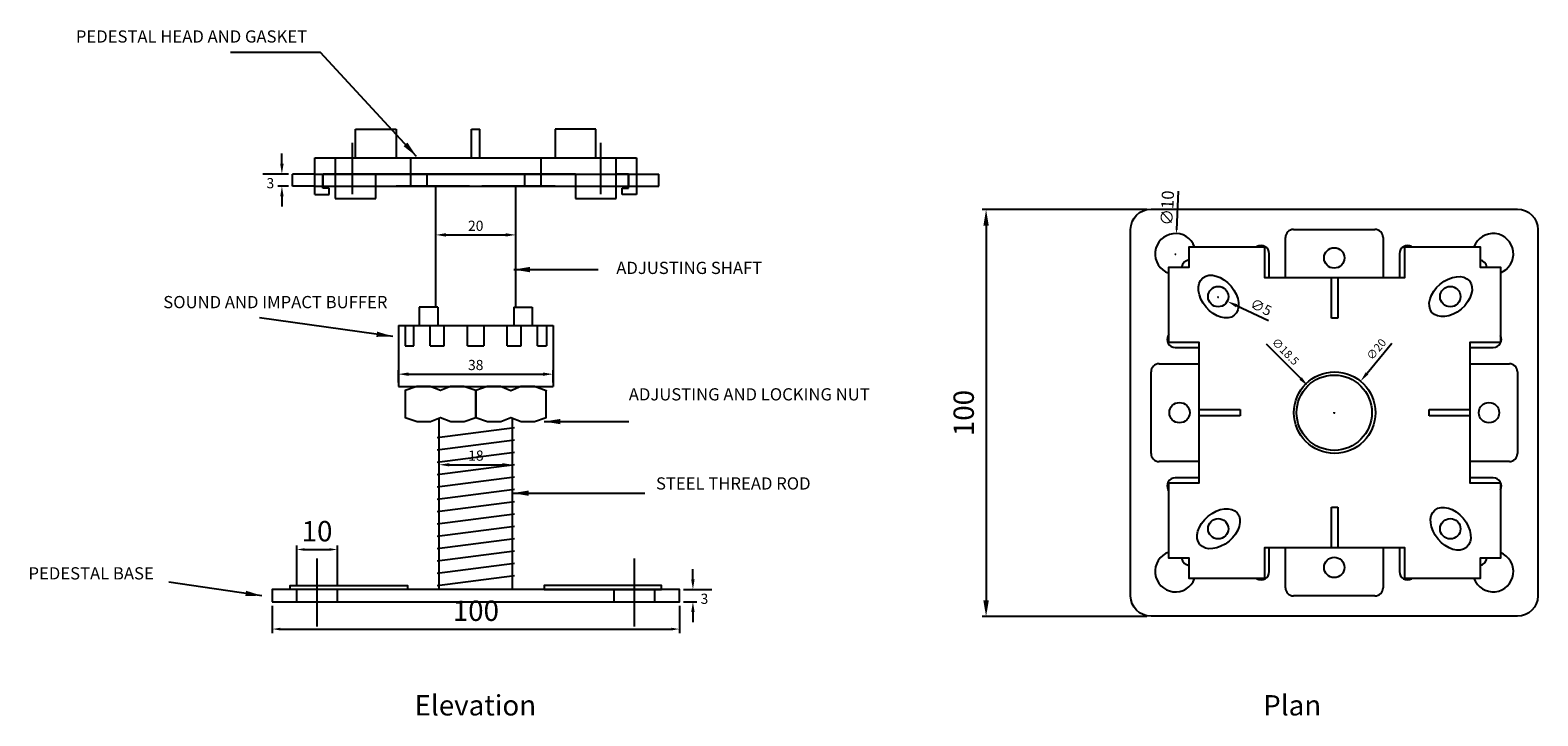
# Model space of a CAD drawing. Units: inches. Extents: x -9 to 361, y 252 to 421.
import ezdxf

# ---------------------------------------------------------------- set-up
doc = ezdxf.new("R2010")
doc.units = ezdxf.units.IN
doc.header["$MEASUREMENT"] = 0
doc.linetypes.add('HIDDEN2', pattern=[4.7625, 3.175, -1.5875])
for name, color, linetype in [('A-DIMS', 7, 'Continuous'), ('A-EXPN-GSKT', 3, 'Continuous'), ('A-INTR-HIDN', 140, 'HIDDEN2'), ('A-LINE-CNTR', 2, 'Continuous'), ('A-PEDS', 30, 'Continuous'), ('A-TEXT', 255, 'Continuous')]:
    doc.layers.add(name, color=color, linetype=linetype)
doc.styles.add('ISO', font='iso.shx')
doc.dimstyles.get("Standard").update_dxf_attribs({"dimtxt": 2.5, "dimasz": 2.5, "dimexe": 1, "dimexo": 1, "dimgap": 1, "dimtad": 1, "dimdec": 4, "dimzin": 0, "dimdsep": 46, "dimtxsty": 'Standard', "dimcen": 0.09, "dimadec": 0, "dimazin": 0, "dimtfac": 1, "dimtdec": 4, "dimtofl": 0, "dimtmove": 0, "dimatfit": 3, "dimfxl": 1, "dimtolj": 1, "dimtzin": 0, "dimarcsym": 0})

# ---------------------------------------------------------------- blocks, each defined once
blk = doc.blocks.new('*D0')
at = {"layer": 'A-DIMS', "color": 0, "lineweight": -2, "transparency": 16777216}
for p, q in [((264.99, 376.72), (224.48, 376.72)), ((225.48, 372.72), (225.48, 280.72)), ((264.99, 276.72), (224.48, 276.72))]:
    blk.add_line(p, q, dxfattribs=at)
at = {"layer": 'A-DIMS', "color": 0, "transparency": 16777216}
for points in [[(224.81, 372.72), (226.15, 372.72), (225.48, 376.72)], [(224.81, 280.72), (226.15, 280.72), (225.48, 276.72)]]:
    blk.add_solid(points, dxfattribs=at)
at = {"layer": 'Defpoints', "color": 0, "transparency": 16777216}
for p in [(265.99, 376.72), (225.48, 276.72), (265.99, 276.72)]:
    blk.add_point(p, dxfattribs=at)
at = {"layer": 'A-DIMS', "color": 0, "transparency": 16777216, "insert": (219.98, 326.72), "char_height": 5, "attachment_point": 5, "rotation": 90}
blk.add_mtext('\\A1;100', dxfattribs=at)
blk = doc.blocks.new('*D1')
at = {"layer": 'A-DIMS', "color": 0, "lineweight": -2, "transparency": 16777216}
for p, q in [((50.17, 279.36), (50.17, 272.67)), ((150.17, 279.36), (150.17, 272.67)), ((52.17, 273.67), (148.17, 273.67))]:
    blk.add_line(p, q, dxfattribs=at)
at = {"layer": 'A-DIMS', "color": 0, "transparency": 16777216}
for points in [[(52.17, 274), (52.17, 273.33), (50.17, 273.67)], [(148.17, 274), (148.17, 273.33), (150.17, 273.67)]]:
    blk.add_solid(points, dxfattribs=at)
at = {"layer": 'Defpoints', "color": 0, "transparency": 16777216}
for p in [(50.17, 280.36), (150.17, 280.36), (150.17, 273.67)]:
    blk.add_point(p, dxfattribs=at)
at = {"layer": 'A-DIMS', "color": 0, "transparency": 16777216, "insert": (100.17, 278.17), "char_height": 5, "attachment_point": 5}
blk.add_mtext('\\A1;100', dxfattribs=at)
blk = doc.blocks.new('*D2')
at = {"layer": 'A-DIMS', "color": 0, "lineweight": -2, "transparency": 16777216}
for p, q in [((56.17, 284.36), (56.17, 294.21)), ((58.17, 293.21), (64.17, 293.21)), ((66.17, 284.36), (66.17, 294.21))]:
    blk.add_line(p, q, dxfattribs=at)
at = {"layer": 'A-DIMS', "color": 0, "transparency": 16777216}
for points in [[(58.17, 293.54), (58.17, 292.88), (56.17, 293.21)], [(64.17, 293.54), (64.17, 292.88), (66.17, 293.21)]]:
    blk.add_solid(points, dxfattribs=at)
at = {"layer": 'Defpoints', "color": 0, "transparency": 16777216}
for p in [(66.17, 293.21), (56.17, 283.36), (66.17, 283.36)]:
    blk.add_point(p, dxfattribs=at)
at = {"layer": 'A-DIMS', "color": 0, "transparency": 16777216, "insert": (61.17, 297.71), "char_height": 5, "attachment_point": 5}
blk.add_mtext('\\A1;10', dxfattribs=at)
blk = doc.blocks.new('*D3')
at = {"layer": 'A-DIMS', "color": 0, "lineweight": -2, "transparency": 16777216}
for p, q in [((272.66, 381.21), (272.25, 371.72)), ((271.9, 365.72), (272.08, 365.72)), ((271.99, 365.63), (271.99, 365.81))]:
    blk.add_line(p, q, dxfattribs=at)
at = {"layer": 'A-DIMS', "color": 0, "transparency": 16777216}
blk.add_solid([(272.08, 371.72), (272.42, 371.71), (272.21, 370.72)], dxfattribs=at)
at = {"layer": 'Defpoints', "color": 0, "transparency": 16777216}
for p in [(272.21, 370.72), (271.77, 360.73)]:
    blk.add_point(p, dxfattribs=at)
at = {"layer": 'A-DIMS', "color": 0, "transparency": 16777216, "insert": (269.98, 377.07), "char_height": 3, "attachment_point": 5, "rotation": 87.5051}
blk.add_mtext('\\A1;∅10', dxfattribs=at)
blk = doc.blocks.new('*D5')
at = {"layer": 'A-DIMS', "color": 0, "lineweight": -2, "transparency": 16777216}
blk.add_line((93.67, 314.02), (106.67, 314.02), dxfattribs=at)
at = {"layer": 'A-DIMS', "color": 0, "transparency": 16777216}
for points in [[(93.67, 314.43), (93.67, 313.6), (91.17, 314.02)], [(106.67, 314.43), (106.67, 313.6), (109.17, 314.02)]]:
    blk.add_solid(points, dxfattribs=at)
at = {"layer": 'Defpoints', "color": 0, "transparency": 16777216}
for p in [(91.17, 314.02), (109.17, 314.02), (109.17, 314.02)]:
    blk.add_point(p, dxfattribs=at)
at = {"layer": 'A-DIMS', "color": 0, "transparency": 16777216, "insert": (100.17, 316.27), "char_height": 2.5, "attachment_point": 5}
blk.add_mtext('\\A1;18', dxfattribs=at)
blk = doc.blocks.new('*D6')
at = {"layer": 'A-DIMS', "color": 0, "lineweight": -2, "transparency": 16777216}
blk.add_line((92.81, 370.47), (107.46, 370.47), dxfattribs=at)
at = {"layer": 'A-DIMS', "color": 0, "transparency": 16777216}
for points in [[(92.81, 370.89), (92.81, 370.06), (90.31, 370.47)], [(107.46, 370.89), (107.46, 370.06), (109.96, 370.47)]]:
    blk.add_solid(points, dxfattribs=at)
at = {"layer": 'Defpoints', "color": 0, "transparency": 16777216}
for p in [(90.31, 370.47), (109.96, 370.47), (109.96, 370.47)]:
    blk.add_point(p, dxfattribs=at)
at = {"layer": 'A-DIMS', "color": 0, "transparency": 16777216, "insert": (100.14, 372.72), "char_height": 2.5, "attachment_point": 5}
blk.add_mtext('\\A1;20', dxfattribs=at)
blk = doc.blocks.new('*D7')
at = {"layer": 'A-DIMS', "color": 0, "lineweight": -2, "transparency": 16777216}
for p, q in [((52.54, 387.93), (52.54, 390.43)), ((54.17, 385.43), (47.87, 385.43)), ((54.17, 382.43), (51.54, 382.43)), ((52.54, 379.93), (52.54, 377.43))]:
    blk.add_line(p, q, dxfattribs=at)
at = {"layer": 'A-DIMS', "color": 0, "transparency": 16777216}
for points in [[(52.12, 387.93), (52.96, 387.93), (52.54, 385.43)], [(52.12, 379.93), (52.96, 379.93), (52.54, 382.43)]]:
    blk.add_solid(points, dxfattribs=at)
at = {"layer": 'Defpoints', "color": 0, "transparency": 16777216}
for p in [(55.17, 385.43), (52.54, 382.43), (55.17, 382.43)]:
    blk.add_point(p, dxfattribs=at)
at = {"layer": 'A-DIMS', "color": 0, "transparency": 16777216, "insert": (49.71, 383.18), "char_height": 2.5, "attachment_point": 5}
blk.add_mtext('\\A1;3', dxfattribs=at)
blk = doc.blocks.new('*D8')
at = {"layer": 'A-DIMS', "color": 0, "lineweight": -2, "transparency": 16777216}
for p, q in [((153.48, 285.86), (153.48, 288.36)), ((151.17, 283.36), (158.14, 283.36)), ((151.17, 280.36), (154.48, 280.36)), ((153.48, 277.86), (153.48, 275.36))]:
    blk.add_line(p, q, dxfattribs=at)
at = {"layer": 'A-DIMS', "color": 0, "transparency": 16777216}
for points in [[(153.06, 285.86), (153.89, 285.86), (153.48, 283.36)], [(153.06, 277.86), (153.89, 277.86), (153.48, 280.36)]]:
    blk.add_solid(points, dxfattribs=at)
at = {"layer": 'Defpoints', "color": 0, "transparency": 16777216}
for p in [(150.17, 283.36), (150.17, 280.36), (153.48, 280.36)]:
    blk.add_point(p, dxfattribs=at)
at = {"layer": 'A-DIMS', "color": 0, "transparency": 16777216, "insert": (156.31, 281.11), "char_height": 2.5, "attachment_point": 5}
blk.add_mtext('\\A1;3', dxfattribs=at)
blk = doc.blocks.new('*D10')
at = {"layer": 'A-DIMS', "color": 0, "lineweight": -2, "transparency": 16777216}
for p, q in [((282.4, 355.22), (282.58, 355.22)), ((282.49, 355.13), (282.49, 355.31)), ((294.83, 349.36), (287, 353.08))]:
    blk.add_line(p, q, dxfattribs=at)
at = {"layer": 'A-DIMS', "color": 0, "transparency": 16777216}
blk.add_solid([(287.18, 353.45), (286.83, 352.7), (284.75, 354.15)], dxfattribs=at)
at = {"layer": 'Defpoints', "color": 0, "transparency": 16777216}
for p in [(280.23, 356.29, 3), (284.75, 354.15, 3)]:
    blk.add_point(p, dxfattribs=at)
at = {"layer": 'A-DIMS', "color": 0, "transparency": 16777216, "insert": (293.01, 352.72), "char_height": 2.5, "attachment_point": 5, "rotation": 334.6024}
blk.add_mtext('\\A1;∅5', dxfattribs=at)
blk = doc.blocks.new('*D12')
at = {"layer": 'A-DIMS', "color": 0, "lineweight": -2, "transparency": 16777216}
for p, q in [((81.14, 334.23), (81.14, 337.27)), ((119.14, 334.23), (119.14, 337.27)), ((83.64, 336.27), (116.64, 336.27))]:
    blk.add_line(p, q, dxfattribs=at)
at = {"layer": 'A-DIMS', "color": 0, "transparency": 16777216}
for points in [[(83.64, 336.68), (83.64, 335.85), (81.14, 336.27)], [(116.64, 336.68), (116.64, 335.85), (119.14, 336.27)]]:
    blk.add_solid(points, dxfattribs=at)
at = {"layer": 'Defpoints', "color": 0, "transparency": 16777216}
for p in [(119.14, 336.27), (81.14, 333.23, 19.3), (119.14, 333.23, 19.3)]:
    blk.add_point(p, dxfattribs=at)
at = {"layer": 'A-DIMS', "color": 0, "transparency": 16777216, "insert": (100.14, 338.52), "char_height": 2.5, "attachment_point": 5}
blk.add_mtext('\\A1;38', dxfattribs=at)
blk = doc.blocks.new('*D14')
at = {"color": 0, "lineweight": -2, "transparency": 16777216}
for p, q in [((325.09, 343.79), (319.03, 336.45)), ((310.99, 326.81), (311.17, 326.81)), ((311.08, 326.72), (311.08, 326.9))]:
    blk.add_line(p, q, dxfattribs=at)
at = {"color": 0, "transparency": 16777216}
blk.add_solid([(318.71, 336.72), (319.35, 336.19), (317.44, 334.53)], dxfattribs=at)
at = {"layer": 'Defpoints', "color": 0, "transparency": 16777216}
for p in [(317.44, 334.53), (304.71, 319.1)]:
    blk.add_point(p, dxfattribs=at)
at = {"color": 0, "transparency": 16777216, "insert": (321.32, 342.37), "char_height": 2, "attachment_point": 5, "rotation": 50.4786}
blk.add_mtext('\\A1;∅20', dxfattribs=at)
blk = doc.blocks.new('*D15')
at = {"color": 0, "lineweight": -2, "transparency": 16777216}
for p, q in [((294.3, 343.76), (302.75, 335.19)), ((310.9, 326.81), (311.08, 326.81)), ((310.99, 326.72), (310.99, 326.9))]:
    blk.add_line(p, q, dxfattribs=at)
at = {"color": 0, "transparency": 16777216}
blk.add_solid([(303.04, 335.48), (302.45, 334.89), (304.5, 333.4)], dxfattribs=at)
at = {"layer": 'Defpoints', "color": 0, "transparency": 16777216}
for p in [(304.5, 333.4), (317.48, 320.22)]:
    blk.add_point(p, dxfattribs=at)
at = {"color": 0, "transparency": 16777216, "insert": (299, 341.84), "char_height": 2, "attachment_point": 5, "rotation": 314.5453}
blk.add_mtext('\\A1;∅18.5', dxfattribs=at)

msp = doc.modelspace()

# ---------------------------------------------------------------- linework, layer by layer
at = {"layer": 'A-EXPN-GSKT'}
for p, q in [((70.63599, 389.43055), (70.63599, 396.43055)), ((70.63599, 396.43055), (80.63599, 396.43055)), ((80.63599, 396.43055), (80.63599, 389.43055)), ((99.136, 396.43055, 20.17294), (101.136, 396.43055, 18.4261)), ((99.136, 389.43055, 19.29952), (99.136, 396.43055, 19.29952)), ((101.136, 389.43055, 19.29952), (101.136, 396.43055, 19.29952)), ((129.636, 396.43055), (119.636, 396.43055)), ((119.636, 396.43055), (119.636, 389.43055)), ((129.636, 389.43055), (129.636, 396.43055)), ((60.62516, 380.43055, 0), (60.63599, 389.43055)), ((60.63599, 389.43055), (139.63599, 389.43055)), ((84.12516, 389.43055, 19.29952), (84.12516, 385.43055, 19.29952)), ((116.12516, 389.43055, 19.29952), (116.12516, 385.43055, 19.29952)), ((134.63599, 379.43055, -79), (134.63599, 389.43055, -79)), ((139.63599, 389.43055), (139.63599, 380.43055, -15.20048)), ((60.63599, 385.43055), (62.62516, 385.43055)), ((62.62516, 381.93055, 59), (62.62516, 385.43055)), ((65.636, 385.43055), (75.636, 385.43055)), ((98.636, 385.43055, 19.29952), (80.62093, 385.43055, 19.29952)), ((90.31234, 385.43055, 19.29952), (98.636, 385.43055, 19.29952)), ((101.636, 385.43055, 19.29952), (109.95965, 385.43055, 19.29952)), ((119.65106, 385.43055, 19.29952), (101.636, 385.43055, 19.29952)), ((124.63599, 385.43055, -78.5), (124.63599, 379.43055, -75.5)), ((124.63599, 385.43055), (134.63599, 385.43055)), ((137.63599, 381.93055, -15.20048), (137.636, 385.43055, 53.79952)), ((137.63599, 385.43055), (139.63599, 385.43055)), ((64.12516, 381.93055, 0), (62.62516, 381.93055, 59)), ((64.12516, 380.43055, 0), (64.12516, 381.93055, 59)), ((136.136, 380.43055, 53.79952), (136.13599, 381.93055, -15.20048)), ((136.13599, 381.93055, -15.20048), (137.63599, 381.93055, -15.20048)), ((60.62516, 380.43055, 0), (64.12516, 380.43055, 0)), ((124.63599, 379.43055, -75.5), (134.63599, 379.43055, -79)), ((139.63599, 380.43055, -15.20048), (136.136, 380.43055, 53.79952)), ((310.32788, 350.041), (310.32788, 360.041)), ((311.82788, 360.041), (311.82788, 350.041)), ((311.82788, 350.041), (310.32788, 350.041)), ((277.84855, 327.56166), (287.84855, 327.56166)), ((287.84855, 326.06166), (277.84855, 326.06166)), ((287.84855, 327.56166), (287.84855, 326.06166)), ((334.30721, 326.06166), (334.30721, 327.56166)), ((334.30721, 327.56166), (344.30721, 327.56166)), ((344.30721, 326.06166), (334.30721, 326.06166)), ((310.32788, 293.58233), (310.32788, 303.58233)), ((310.32788, 303.58233), (311.82788, 303.58233)), ((311.82788, 303.58233), (311.82788, 293.58233))]:
    msp.add_line(p, q, dxfattribs=at)
at = {"layer": 'A-EXPN-GSKT', "extrusion": (1.39141e-07, -1.70392e-23, 1)}
for p, q in [((65.636, 389.43055), (65.636, 379.43055, 0)), ((75.636, 379.43055), (75.636, 385.43055)), ((65.636, 379.43055, 0), (75.636, 379.43055))]:
    msp.add_line(p, q, dxfattribs=at)
at = {"layer": 'A-EXPN-GSKT', "elevation": 19.29952}
for points in [[(62.636, 385.43055), (65.636, 385.43055)], [(75.636, 385.43055), (124.63599, 385.43055)], [(134.63599, 385.43055), (137.63599, 385.43055)]]:
    msp.add_lwpolyline(points, dxfattribs=at)
at = {"layer": 'A-EXPN-GSKT'}
msp.add_lwpolyline([(293.84842, 367.541), (293.84842, 360.041), (328.30734, 360.041), (328.30734, 367.541), (346.80734, 367.541), (346.80734, 362.541), (351.80734, 362.541), (351.80734, 344.041), (344.30734, 344.041), (344.30734, 309.58234), (351.80734, 309.58234), (351.80734, 291.08234), (346.80734, 291.08233), (346.80734, 286.08233), (328.30734, 286.08233), (328.30734, 293.58233), (293.84842, 293.58233), (293.84842, 286.08233), (275.34842, 286.08233), (275.34842, 291.08233), (270.34842, 291.08233), (270.34842, 309.58233), (277.84842, 309.58233), (277.84842, 344.04099), (270.34842, 344.04099), (270.34842, 362.54099), (275.34842, 362.54099), (275.34842, 367.54099)], close=True, dxfattribs=at)
msp.add_circle((311.07788, 326.81166), 10, dxfattribs=at)
for centre, major_axis in [((282.57788, 355.31166), (-3.86287, 4.5911)), ((339.57788, 355.31166), (4.5911, 3.86287)), ((282.57788, 298.31166), (-4.5911, -3.86287)), ((339.57788, 298.31166), (-3.86287, 4.5911))]:
    msp.add_ellipse(centre, major_axis=major_axis, ratio=0.666666667, dxfattribs=at)
at = {"layer": 'A-INTR-HIDN'}
for p, q in [((56.16586, 280.35672), (56.16586, 283.35672)), ((66.16586, 280.35672), (66.16586, 283.35672)), ((134.16586, 280.35672), (134.16586, 283.35672)), ((144.16586, 280.35672), (144.16586, 283.35672))]:
    msp.add_line(p, q, dxfattribs=at)
at = {"layer": 'A-LINE-CNTR'}
for p, q in [((69.80815, 393.11893), (69.80815, 380.44594)), ((130.76745, 393.11893, 19.29952), (130.76745, 380.44594, 19.29952)), ((61.16586, 274.29267), (61.16586, 290.96893)), ((139.16586, 274.29267), (139.16586, 290.96893))]:
    msp.add_line(p, q, dxfattribs=at)
at = {"layer": 'A-PEDS'}
for p, q in [((60.636, 385.43055), (55.16586, 385.43055)), ((55.16586, 382.43055), (55.16586, 385.43055)), ((60.636, 385.43055), (62.62516, 385.43055)), ((62.62516, 385.43055, 19.29952), (62.62516, 382.43055, 19.29952)), ((62.63599, 385.43055, 42.55902), (65.636, 385.43055, 40.69825)), ((75.636, 385.43055, 34.49572), (134.63599, 385.43055, 19.29952)), ((84.12516, 385.43055, 19.29952), (84.12516, 382.43055, 19.29952)), ((88.12516, 385.43055, 19.29952), (88.12516, 382.43055, 19.29952)), ((112.12516, 385.43055, 19.29952), (112.12516, 382.43055, 19.29952)), ((116.12516, 385.43055, 19.29952), (116.12516, 382.43055, 19.29952)), ((134.63599, 385.43055, -2.09921), (137.636, 385.43055, -3.95998)), ((137.62516, 385.43055, 19.29952), (137.62516, 382.43055, 19.29952)), ((137.62516, 385.43055), (139.636, 385.43055)), ((139.636, 385.43055), (145.10613, 385.43055)), ((145.10613, 382.43055), (145.10613, 385.43055)), ((60.63599, 382.43055), (55.16586, 382.43055)), ((60.63599, 382.43055), (62.62516, 382.43055)), ((98.636, 382.43055, 19.29952), (80.62093, 382.43055, 19.29952)), ((90.31234, 352.72997, 31.87502), (90.31234, 382.43055, 19.29952)), ((90.31234, 382.43055, 19.29952), (98.636, 382.43055, 19.29952)), ((101.636, 382.43055, 19.29952), (109.95965, 382.43055, 19.29952)), ((119.65106, 382.43055, 19.29952), (101.636, 382.43055, 19.29952)), ((109.95965, 352.72997, 31.87502), (109.95965, 382.43055, 19.29952)), ((137.63599, 382.43055), (139.63599, 382.43055)), ((139.636, 382.43055), (145.10613, 382.43055)), ((300.98788, 371.81166, -144), (320.98788, 371.81166, -144)), ((291.90281, 367.541, -144), (292.01363, 367.60281, -144)), ((298.98788, 360.041), (298.98788, 369.81166)), ((322.98788, 369.81166, -144), (322.98788, 360.041, -144)), ((330.07295, 367.541, -144), (329.96213, 367.60281, -144)), ((294.98788, 360.041, -144), (294.98788, 365.85614, -144)), ((326.98788, 365.85614, -144), (326.98788, 360.041, -144)), ((90.79951, 352.72997), (86.2867, 352.72997)), ((86.2867, 352.72997), (86.2867, 348.22997)), ((90.79951, 352.72997), (90.79951, 348.22997)), ((109.47248, 352.72997), (113.98529, 352.72997)), ((109.47248, 352.72997), (109.47248, 348.22997)), ((113.98529, 352.72997), (113.98529, 348.22997)), ((81.136, 348.22997, 19.29952), (81.136, 333.23055, 19.29952)), ((81.136, 348.22997, 19.29952), (119.136, 348.22997, 19.29952)), ((82.77406, 348.22997, 27.01724), (82.77406, 343.22997, 27.01724)), ((84.95339, 343.22997, 25.76005), (84.95339, 348.22997, 25.76005)), ((88.95898, 343.22997, 34.66423), (88.95898, 348.22997, 34.66423)), ((92.41828, 343.22997, 36.66146), (92.42105, 348.22997, 55.55619)), ((98.136, 343.22997, 19.29952), (98.13877, 348.22997, 38.19426)), ((102.13322, 348.22997, 38.19426), (102.136, 343.22997, 19.29952)), ((107.85371, 343.22997, 36.66146), (107.85094, 348.22997, 55.55619)), ((111.31301, 343.22997, 34.66423), (111.31301, 348.22997, 34.66423)), ((115.3186, 343.22997, 25.76005), (115.3186, 348.22997, 25.76005)), ((117.49793, 348.22997, 27.01724), (117.49793, 343.22997, 27.01724)), ((119.136, 348.22997, 19.29952), (119.136, 333.23055, 19.29952)), ((270.34842, 346.05786, -144), (270.19673, 345.78592, -144)), ((82.77406, 343.22997, 19.29952), (84.95339, 343.22997, 19.29952)), ((88.95898, 343.22997, 19.29952), (92.41828, 343.22997, 19.29952)), ((98.136, 343.22997, 19.29952), (102.136, 343.22997, 19.29952)), ((107.85371, 343.22997, 19.29952), (111.31301, 343.22997, 19.29952)), ((115.3186, 343.22997, 19.29952), (117.49793, 343.22997, 19.29952)), ((271.9434, 342.81166, -144), (277.84842, 342.81166, -144)), ((344.30734, 342.81166, -144), (350.03236, 342.81166, -144)), ((267.98788, 338.81166, -144), (277.84842, 338.81166, -144)), ((267.98788, 338.81166, -144), (277.84842, 338.81166, -144)), ((344.30734, 338.81166), (353.98788, 338.81166)), ((265.98788, 316.81166, -144), (265.98788, 336.81166, -144)), ((355.98788, 336.81166, -144), (355.98788, 316.81166, -144)), ((81.136, 333.23055, 19.29952), (119.136, 333.23055, 19.29952)), ((88.99068, 333.23055, 19.29952), (111.28131, 333.23055, 19.29952)), ((90.66586, 320.69353), (109.66586, 323.15724)), ((91.16586, 283.35672), (91.16586, 325.49465)), ((109.16586, 283.35672), (109.16586, 325.4619)), ((90.66586, 317.66842), (109.66586, 320.13212)), ((90.66586, 314.6433), (109.66586, 317.10701)), ((277.84842, 314.81166), (267.98788, 314.81166)), ((353.98788, 314.81166, -144), (344.30734, 314.81166, -144)), ((90.66586, 311.61819), (109.66586, 314.08189)), ((90.66586, 308.59307), (109.66586, 311.05678)), ((90.66586, 305.56796), (109.66586, 308.03166)), ((270.34842, 307.56546, -144), (270.19673, 307.83741, -144)), ((277.84842, 310.81166, -144), (271.9434, 310.81166, -144)), ((350.03236, 310.81166, -144), (344.30734, 310.81166, -144)), ((90.66586, 302.54284), (109.66586, 305.00654)), ((90.66586, 299.51772), (109.66586, 301.98143)), ((90.66586, 296.49261), (109.66586, 298.95631)), ((90.66586, 293.46749), (109.66586, 295.9312)), ((90.66586, 290.44238), (109.66586, 292.90608)), ((294.98788, 287.76718, -144), (294.98788, 293.58233, -144)), ((298.98788, 283.81166, -144), (298.98788, 293.58233, -144)), ((322.98788, 293.58233), (322.98788, 283.81166)), ((326.98788, 293.58233, -144), (326.98788, 287.76718, -144)), ((90.66586, 287.41726), (109.66586, 289.88096)), ((90.66586, 284.39214), (109.66586, 286.85585)), ((291.9028, 286.08233, -144), (292.01363, 286.02052, -144)), ((330.07296, 286.08233, -144), (329.96213, 286.02052, -144)), ((320.98788, 281.81166, -144), (300.98788, 281.81166, -144))]:
    msp.add_line(p, q, dxfattribs=at)
at = {"layer": 'A-PEDS', "elevation": 19.29952}
for points in [[(65.636, 385.43055), (62.63599, 385.43055)], [(124.63599, 385.43055), (65.636, 385.43055)], [(137.636, 385.43055), (134.63599, 385.43055)], [(62.636, 382.43055), (65.636, 382.43055)], [(65.636, 382.43055), (134.63599, 382.43055)], [(134.63599, 382.43055), (137.63599, 382.43055)]]:
    msp.add_lwpolyline(points, dxfattribs=at)
at = {"layer": 'A-PEDS'}
msp.add_lwpolyline([(265.98788, 276.81166, -0.414213562), (260.98788, 281.81166), (260.98788, 371.81166, -0.414213562), (265.98788, 376.81166), (355.98788, 376.81166, -0.414213562), (360.98788, 371.81166), (360.98788, 281.81166, -0.414213562), (355.98788, 276.81166)], format="xyb", close=True, dxfattribs=at)
at = {"layer": 'A-PEDS', "elevation": 19.29952}
msp.add_lwpolyline([(111.29625, 324.60974), (114.56975, 324.60974), (117.4565, 325.60974), (117.4565, 332.22009), (117.42663, 332.20974), (114.53988, 333.20974), (111.25128, 333.20974), (108.75128, 332.20974), (106.25128, 333.20974), (102.96268, 333.20974), (100.136, 332.23055), (97.24924, 333.23055), (93.96064, 333.23055), (91.46064, 332.23055), (88.96064, 333.23055), (85.67204, 333.23055), (82.84536, 332.25136), (82.84536, 325.63055), (85.73211, 324.63055), (89.00561, 324.63055), (91.50561, 325.63055), (94.00561, 324.63055), (97.27911, 324.63055), (100.16586, 325.63055), (100.16586, 332.2409), (100.136, 332.23055), (100.136, 325.60974), (103.02275, 324.60974), (106.29625, 324.60974), (108.79625, 325.60974)], close=True, dxfattribs=at)
at = {"layer": 'A-PEDS'}
for points in [[(50.16586, 280.35672), (150.16586, 280.35672), (150.16586, 283.35672), (50.16586, 283.35672)], [(83.34586, 283.35672), (54.54586, 283.35672), (54.54586, 284.35672), (83.34586, 284.35672)], [(116.98586, 283.35672), (145.78586, 283.35672), (145.78586, 284.35672), (116.98586, 284.35672)]]:
    msp.add_lwpolyline(points, close=True, dxfattribs=at)
for centre, radius in [((310.98788, 364.81166, -3), 2.5), ((282.48788, 355.31166, 3), 2.5), ((339.48788, 355.31166, 3), 2.5), ((310.98788, 326.81166), 9.25), ((272.98788, 326.81166, -3), 2.5), ((348.98788, 326.81166, -3), 2.5), ((282.48788, 298.31166, 3), 2.5), ((339.48788, 298.31166, 3), 2.5), ((310.98788, 288.81166, -3), 2.5)]:
    msp.add_circle(centre, radius, dxfattribs=at)
for centre, radius, start, end in [((271.98788, 365.81166), 5, 20.234695, 250.8591371), ((300.98788, 369.81166), 2, 90, 180), ((320.98788, 369.81166, -144), 2, 0, 90), ((349.98788, 365.81166), 5, 291.3394145, 159.7652736), ((292.98788, 365.85614, -144), 2, 0, 119.1519172), ((328.98788, 365.85614, -144), 2, 60.8480828, 180), ((275.49769, 362.3066, -144), 2.01032, 94.1416377, 173.4583127), ((346.48788, 362.31166, -144), 2, 6.846243, 81.5261903), ((271.9434, 344.81166, -144), 2, 150.8480828, 270), ((350.03236, 344.81166, -144), 2, 270, 29.1519172), ((267.98788, 336.81166, -144), 2, 90, 180), ((353.98788, 336.81166), 2, 0, 90), ((267.98788, 316.81166), 2, 180, 270), ((353.98788, 316.81166, -144), 2, 270, 0), ((271.9434, 308.81166, -144), 2, 90, 209.1519172), ((350.03236, 308.81166, -144), 2, 330.8480828, 90), ((271.98788, 287.81166), 5, 109.1408318, 339.7653245), ((275.48788, 291.31166, -144), 2, 186.344654, 266.3049852), ((349.98788, 287.81166), 5, 200.2346442, 68.6605539), ((346.40725, 291.36784, -144), 2.09603, 281.190612, 353.0509896), ((292.98788, 287.76718, -144), 2, 240.8480828, 0), ((328.98788, 287.76718, -144), 2, 180, 299.1519172), ((300.98788, 283.81166, -144), 2, 180, 270), ((320.98788, 283.81166), 2, 270, 360)]:
    msp.add_arc(centre, radius, start, end, dxfattribs=at)

# ---------------------------------------------------------------- texts
at = {"layer": 'A-TEXT', "char_height": 3, "attachment_point": 1, "style": 'ISO'}
for s, insert in [('PEDESTAL HEAD AND GASKET', (1.93225, 420.70593)), ('ADJUSTING SHAFT', (134.65957, 363.87039, -12.5)), ('SOUND AND IMPACT BUFFER', (23.4067, 355.47228, 60.22839)), ('ADJUSTING AND LOCKING NUT', (137.73044, 332.82049, -1.3)), ('STEEL THREAD ROD', (144.41795, 310.93411, -12.5)), ('PEDESTAL BASE', (-9.70136, 288.8542, -12.5))]:
    msp.add_mtext_dynamic_manual_height_columns(s, width=78.8423405, gutter_width=1, heights=[0], dxfattribs=dict(at, insert=insert))
at = {"layer": 'A-TEXT', "char_height": 5, "attachment_point": 1}
for s, insert in [('Elevation', (85.11879, 257.44285)), ('Plan', (293.53443, 257.44285))]:
    msp.add_mtext(s, dxfattribs=dict(at, insert=insert))

# ---------------------------------------------------------------- dimensions: what is measured, and where the dimension line sits
for p1, p2, override, picture, middle in [((317.47651, 320.21923), (304.49925, 333.4041), {"dimtxt": 2, "dimdec": 1}, '*D15', (297.57569, 340.43842)), ((304.71422, 319.09779), (317.44154, 334.52553), {"dimtxt": 2, "dimdec": 0}, '*D14', (322.85984, 341.09345))]:
    dim = msp.add_diameter_dim_2p(p1=p1, p2=p2, dimstyle='Standard', override=override)
    dim.commit()
    dim.dimension.update_dxf_attribs({"geometry": picture, "text_midpoint": middle, "dimtype": 163})
at = {"layer": 'A-DIMS'}
for base, p1, p2, override, picture, middle in [((52.54062, 382.43055), (55.16586, 385.43055), (55.16586, 382.43055), {"dimjust": 3, "dimdec": 0}, '*D7', (49.70729, 383.18055)), ((225.47858, 276.72166), (265.98788, 376.72166), (265.98788, 276.72166), {"dimtxt": 5, "dimasz": 4, "dimgap": 3, "dimdec": 0}, '*D0', (219.97858, 326.72166)), ((153.47777, 280.35672), (150.16586, 283.35672), (150.16586, 280.35672), {"dimjust": 3, "dimdec": 0}, '*D8', (156.3111, 281.10672))]:
    dim = msp.add_linear_dim(base=base, p1=p1, p2=p2, angle=90, dimstyle='Standard', override=override, dxfattribs=at)
    dim.commit()
    dim.dimension.update_dxf_attribs({"geometry": picture, "text_midpoint": middle})
for p1, p2, override, picture, middle in [((271.77023, 360.7264), (272.20553, 370.71692), {"dimtxt": 3, "dimasz": 1, "dimgap": 1, "dimdec": 0}, '*D3', (269.97997, 377.06983)), ((280.2295, 356.29391, 3), (284.74626, 354.14942, 3), {"dimdec": 0}, '*D10', (293.01338, 352.71504))]:
    dim = msp.add_diameter_dim_2p(p1=p1, p2=p2, dimstyle='Standard', override=override, dxfattribs=at)
    dim.commit()
    dim.dimension.update_dxf_attribs({"geometry": picture, "text_midpoint": middle})
for base, p1, p2, text, picture, middle in [((109.95965, 370.47237), (90.31234, 370.47237), (109.95965, 370.47237), '20', '*D6', (100.136, 372.72237)), ((109.16586, 314.01706), (91.16586, 314.01706), (109.16586, 314.01706), '18', '*D5', (100.16586, 316.26706))]:
    dim = msp.add_linear_dim(base=base, p1=p1, p2=p2, text=text, dimstyle='Standard', dxfattribs=at)
    dim.commit()
    dim.dimension.update_dxf_attribs({"geometry": picture, "text_midpoint": middle})
for base, p1, p2, override, picture, middle in [((119.136, 336.26754), (81.136, 333.23055, 19.29952), (119.136, 333.23055, 19.29952), {"dimdec": 0}, '*D12', (100.136, 338.51754)), ((66.16586, 293.20896), (56.16586, 283.35672), (66.16586, 283.35672), {"dimtxt": 5, "dimasz": 2, "dimgap": 2, "dimdec": 0}, '*D2', (61.16586, 297.70896)), ((150.16586, 273.665), (50.16586, 280.35672), (150.16586, 280.35672), {"dimtxt": 5, "dimasz": 2, "dimgap": 2, "dimdec": 0}, '*D1', (100.16586, 278.165))]:
    dim = msp.add_linear_dim(base=base, p1=p1, p2=p2, dimstyle='Standard', override=override, dxfattribs=at)
    dim.commit()
    dim.dimension.update_dxf_attribs({"geometry": picture, "text_midpoint": middle})

# ---------------------------------------------------------------- leaders
at = {"layer": 'A-TEXT'}
for points in [[(85.60635, 389.76171), (62.03105, 415.28193), (39.90397, 415.28193)], [(109.45965, 361.95109, 31.87502), (130.23358, 361.95109, 31.87502)], [(79.78804, 345.52855, 72.72839), (47.00234, 350.10332, 72.72839)], [(116.9565, 324.62528, 19.29952), (137.73044, 324.62528, 19.29952)], [(109.16586, 307.04719), (141.69385, 307.04719)], [(47.60057, 281.85619), (24.75399, 285.1843)]]:
    msp.add_leader(points, dimstyle='Standard', override={"dimscale": 2, "dimasz": 2}, dxfattribs=at)

doc.saveas('drawing.dxf')
